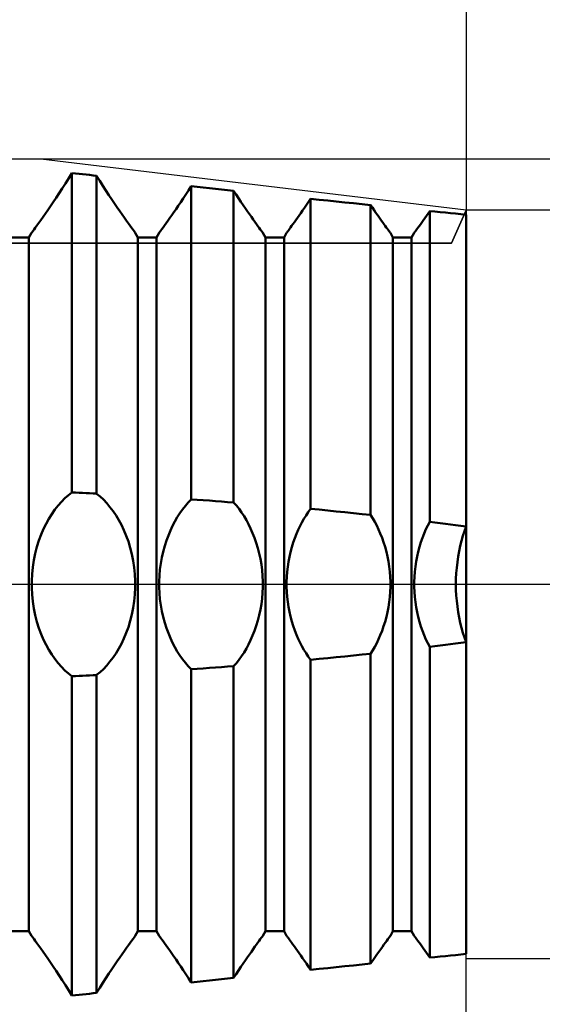
# Model space of a CAD drawing. Units: millimetres. Extents: x -27 to 108, y -33 to 40.
# Drawn here: x 70 to 76, y -5 to 7 of the extents above; entities that cross this region are included whole.
import ezdxf

# ---------------------------------------------------------------- set-up
doc = ezdxf.new("R2010")
doc.units = ezdxf.units.MM
doc.header["$LTSCALE"] = 4.3
doc.linetypes.add('LONGDASH_DASH', pattern=[0.85, 0.4, -0.2, 0.05, -0.2])
for name, color, linetype in [('1', 4, 'CONTINUOUS'), ('2', 7, 'CONTINUOUS'), ('4', 2, 'LONGDASH_DASH'), ('CUT', 1, 'CONTINUOUS'), ('NOCUT', 7, 'CONTINUOUS'), ('SK2', 7, 'CONTINUOUS'), ('SK4', 2, 'LONGDASH_DASH')]:
    doc.layers.add(name, color=color, linetype=linetype)

msp = doc.modelspace()

# ---------------------------------------------------------------- linework, layer by layer
at = {"layer": '1', "color": 4, "linetype": 'CONTINUOUS', "lineweight": 50}
for p, q in [((70.289, 4.715), (70.327, 4.775)), ((70.289, 4.715), (70.327, 4.775)), ((70.327, 4.775), (70.365, 4.837)), ((70.327, 4.775), (70.365, 4.837)), ((70.407, 4.832), (70.365, 4.837)), ((70.365, 1.081), (70.365, 4.837)), ((70.448, 4.827), (70.407, 4.832)), ((70.489, 4.823), (70.448, 4.827)), ((70.531, 4.818), (70.489, 4.823)), ((70.572, 4.814), (70.531, 4.818)), ((70.613, 4.809), (70.572, 4.814)), ((70.655, 4.804), (70.613, 4.809)), ((70.692, 4.745), (70.655, 4.805)), ((70.655, 1.067), (70.655, 4.804)), ((70.215, 4.6), (70.251, 4.656)), ((70.215, 4.6), (70.251, 4.656)), ((70.251, 4.656), (70.289, 4.715)), ((70.251, 4.656), (70.289, 4.715)), ((70.729, 4.687), (70.692, 4.745)), ((70.765, 4.631), (70.729, 4.687)), ((71.704, 4.584), (71.736, 4.633)), ((71.704, 4.584), (71.736, 4.633)), ((71.736, 4.633), (71.768, 4.682)), ((71.736, 4.633), (71.768, 4.682)), ((71.839, 4.675), (71.768, 4.682)), ((71.768, 0.999), (71.768, 4.682)), ((71.91, 4.667), (71.839, 4.675)), ((71.982, 4.659), (71.91, 4.667)), ((72.053, 4.652), (71.982, 4.659)), ((72.124, 4.644), (72.053, 4.652)), ((72.195, 4.637), (72.124, 4.644)), ((72.266, 4.629), (72.195, 4.637)), ((70.145, 4.495), (70.179, 4.546)), ((70.145, 4.495), (70.179, 4.546)), ((70.179, 4.546), (70.215, 4.6)), ((70.179, 4.546), (70.215, 4.6)), ((70.8, 4.577), (70.765, 4.631)), ((70.834, 4.526), (70.8, 4.577)), ((70.867, 4.477), (70.834, 4.526)), ((71.644, 4.494), (71.674, 4.538)), ((71.644, 4.494), (71.674, 4.538)), ((71.674, 4.538), (71.704, 4.584)), ((71.674, 4.538), (71.704, 4.584)), ((72.296, 4.584), (72.266, 4.629)), ((72.266, 0.963), (72.266, 4.629)), ((72.325, 4.54), (72.296, 4.584)), ((72.353, 4.498), (72.325, 4.54)), ((73.146, 4.497), (73.171, 4.534)), ((73.146, 4.497), (73.171, 4.534)), ((73.272, 4.523), (73.171, 4.534)), ((73.171, 0.887), (73.171, 4.534)), ((73.373, 4.513), (73.272, 4.523)), ((70.053, 4.36), (70.081, 4.401)), ((70.053, 4.36), (70.081, 4.401)), ((70.081, 4.401), (70.112, 4.446)), ((70.081, 4.401), (70.112, 4.446)), ((70.112, 4.446), (70.145, 4.495)), ((70.112, 4.446), (70.145, 4.495)), ((70.898, 4.431), (70.867, 4.477)), ((70.927, 4.388), (70.898, 4.431)), ((71.564, 4.375), (71.589, 4.412)), ((71.564, 4.375), (71.589, 4.412)), ((71.589, 4.412), (71.616, 4.452)), ((71.589, 4.412), (71.616, 4.452)), ((71.616, 4.452), (71.644, 4.494)), ((71.616, 4.452), (71.644, 4.494)), ((72.38, 4.458), (72.353, 4.498)), ((72.405, 4.42), (72.38, 4.458)), ((72.43, 4.385), (72.405, 4.42)), ((73.078, 4.395), (73.099, 4.427)), ((73.078, 4.395), (73.099, 4.427)), ((73.099, 4.427), (73.122, 4.461)), ((73.099, 4.427), (73.122, 4.461)), ((73.122, 4.461), (73.146, 4.497)), ((73.122, 4.461), (73.146, 4.497)), ((73.474, 4.502), (73.373, 4.513)), ((73.575, 4.492), (73.474, 4.502)), ((73.676, 4.481), (73.575, 4.492)), ((73.777, 4.471), (73.676, 4.481)), ((73.878, 4.46), (73.777, 4.471)), ((73.899, 4.43), (73.878, 4.461)), ((73.878, 0.817), (73.878, 4.46)), ((73.918, 4.402), (73.899, 4.43)), ((73.937, 4.374), (73.918, 4.402)), ((69.999, 4.284), (70.025, 4.32)), ((69.999, 4.284), (70.025, 4.32)), ((70.025, 4.32), (70.053, 4.36)), ((70.025, 4.32), (70.053, 4.36)), ((70.955, 4.349), (70.927, 4.388)), ((70.981, 4.311), (70.955, 4.349)), ((71.006, 4.276), (70.981, 4.311)), ((71.494, 4.276), (71.516, 4.308)), ((71.494, 4.276), (71.516, 4.308)), ((71.516, 4.308), (71.54, 4.341)), ((71.516, 4.308), (71.54, 4.341)), ((71.54, 4.341), (71.564, 4.375)), ((71.54, 4.341), (71.564, 4.375)), ((72.453, 4.352), (72.43, 4.385)), ((72.475, 4.32), (72.453, 4.352)), ((72.496, 4.29), (72.475, 4.32)), ((72.517, 4.261), (72.496, 4.29)), ((72.999, 4.283), (73.017, 4.309)), ((72.999, 4.283), (73.017, 4.309)), ((73.017, 4.309), (73.037, 4.337)), ((73.017, 4.309), (73.037, 4.337)), ((73.037, 4.337), (73.057, 4.365)), ((73.037, 4.337), (73.057, 4.365)), ((73.057, 4.365), (73.078, 4.395)), ((73.057, 4.365), (73.078, 4.395)), ((73.955, 4.348), (73.937, 4.374)), ((73.973, 4.323), (73.955, 4.348)), ((73.99, 4.299), (73.973, 4.323)), ((74.006, 4.276), (73.99, 4.299)), ((74.496, 4.279), (74.514, 4.305)), ((74.496, 4.279), (74.514, 4.305)), ((74.514, 4.305), (74.534, 4.332)), ((74.514, 4.305), (74.534, 4.332)), ((74.534, 4.332), (74.553, 4.36)), ((74.534, 4.332), (74.553, 4.36)), ((74.553, 4.36), (74.574, 4.39)), ((74.553, 4.36), (74.574, 4.39)), ((74.635, 4.384), (74.574, 4.39)), ((74.574, 0.736), (74.574, 4.39)), ((74.696, 4.378), (74.635, 4.384)), ((74.757, 4.372), (74.696, 4.378)), ((74.817, 4.366), (74.757, 4.372)), ((74.878, 4.36), (74.817, 4.366)), ((74.939, 4.353), (74.878, 4.36)), ((75, 4.347), (74.939, 4.353)), ((75, -4.347), (75, 4.347)), ((69.906, 4.155), (69.919, 4.172)), ((69.906, 4.155), (69.919, 4.172)), ((69.919, 4.172), (69.934, 4.193)), ((69.919, 4.172), (69.934, 4.193)), ((69.934, 4.193), (69.953, 4.219)), ((69.934, 4.193), (69.953, 4.219)), ((69.953, 4.219), (69.975, 4.25)), ((69.953, 4.219), (69.975, 4.25)), ((69.975, 4.25), (69.999, 4.284)), ((69.975, 4.25), (69.999, 4.284)), ((71.029, 4.244), (71.006, 4.276)), ((71.05, 4.215), (71.029, 4.244)), ((71.068, 4.19), (71.05, 4.215)), ((71.083, 4.17), (71.068, 4.19)), ((71.095, 4.154), (71.083, 4.17)), ((71.412, 4.162), (71.423, 4.178)), ((71.412, 4.162), (71.423, 4.178)), ((71.423, 4.178), (71.438, 4.198)), ((71.423, 4.178), (71.438, 4.198)), ((71.438, 4.198), (71.455, 4.221)), ((71.438, 4.198), (71.455, 4.221)), ((71.455, 4.221), (71.473, 4.247)), ((71.455, 4.221), (71.473, 4.247)), ((71.473, 4.247), (71.494, 4.276)), ((71.473, 4.247), (71.494, 4.276)), ((72.535, 4.235), (72.517, 4.261)), ((72.552, 4.212), (72.535, 4.235)), ((72.567, 4.191), (72.552, 4.212)), ((72.58, 4.173), (72.567, 4.191)), ((72.591, 4.159), (72.58, 4.173)), ((72.914, 4.165), (72.924, 4.179)), ((72.914, 4.165), (72.924, 4.179)), ((72.924, 4.179), (72.936, 4.195)), ((72.924, 4.179), (72.936, 4.195)), ((72.936, 4.195), (72.949, 4.214)), ((72.936, 4.195), (72.949, 4.214)), ((72.949, 4.214), (72.964, 4.235)), ((72.949, 4.214), (72.964, 4.235)), ((72.964, 4.235), (72.981, 4.258)), ((72.964, 4.235), (72.981, 4.258)), ((72.981, 4.258), (72.999, 4.283)), ((72.981, 4.258), (72.999, 4.283)), ((74.022, 4.254), (74.006, 4.276)), ((74.037, 4.233), (74.022, 4.254)), ((74.05, 4.215), (74.037, 4.233)), ((74.062, 4.198), (74.05, 4.215)), ((74.073, 4.183), (74.062, 4.198)), ((74.083, 4.17), (74.073, 4.183)), ((74.091, 4.158), (74.083, 4.17)), ((74.413, 4.164), (74.423, 4.178)), ((74.413, 4.164), (74.423, 4.178)), ((74.423, 4.178), (74.435, 4.194)), ((74.423, 4.178), (74.435, 4.194)), ((74.435, 4.194), (74.448, 4.212)), ((74.435, 4.194), (74.448, 4.212)), ((74.448, 4.212), (74.463, 4.232)), ((74.448, 4.212), (74.463, 4.232)), ((74.463, 4.232), (74.479, 4.255)), ((74.463, 4.232), (74.479, 4.255)), ((74.479, 4.255), (74.496, 4.279)), ((74.479, 4.255), (74.496, 4.279)), ((69.641, 4.08), (69.859, 4.08)), ((69.859, 4.08), (69.89, 4.133)), ((69.859, -4.08), (69.859, 4.08)), ((69.89, 4.133), (69.892, 4.136)), ((69.89, 4.133), (69.892, 4.136)), ((69.892, 4.136), (69.897, 4.143)), ((69.892, 4.136), (69.897, 4.143)), ((69.897, 4.143), (69.906, 4.155)), ((69.897, 4.143), (69.906, 4.155)), ((71.103, 4.142), (71.095, 4.154)), ((71.108, 4.136), (71.103, 4.142)), ((71.11, 4.133), (71.108, 4.136)), ((71.141, 4.08), (71.11, 4.133)), ((71.141, 4.08), (71.359, 4.08)), ((71.141, -4.08), (71.141, 4.08)), ((71.359, 4.08), (71.39, 4.133)), ((71.359, -4.08), (71.359, 4.08)), ((71.39, 4.133), (71.392, 4.135)), ((71.39, 4.133), (71.392, 4.135)), ((71.392, 4.135), (71.396, 4.14)), ((71.392, 4.135), (71.396, 4.14)), ((71.396, 4.14), (71.402, 4.15)), ((71.396, 4.14), (71.402, 4.15)), ((71.402, 4.15), (71.412, 4.162)), ((71.402, 4.15), (71.412, 4.162)), ((72.599, 4.148), (72.591, 4.159)), ((72.605, 4.14), (72.599, 4.148)), ((72.609, 4.135), (72.605, 4.14)), ((72.61, 4.133), (72.609, 4.135)), ((72.641, 4.08), (72.61, 4.133)), ((72.641, 4.08), (72.859, 4.08)), ((72.641, -4.08), (72.641, 4.08)), ((72.859, 4.08), (72.89, 4.133)), ((72.859, -4.08), (72.859, 4.08)), ((72.89, 4.133), (72.891, 4.135)), ((72.89, 4.133), (72.891, 4.135)), ((72.891, 4.135), (72.894, 4.138)), ((72.891, 4.135), (72.894, 4.138)), ((72.894, 4.138), (72.899, 4.145)), ((72.894, 4.138), (72.899, 4.145)), ((72.899, 4.145), (72.905, 4.153)), ((72.899, 4.145), (72.905, 4.153)), ((72.905, 4.153), (72.914, 4.165)), ((72.905, 4.153), (72.914, 4.165)), ((74.098, 4.149), (74.091, 4.158)), ((74.103, 4.142), (74.098, 4.149)), ((74.107, 4.137), (74.103, 4.142)), ((74.109, 4.134), (74.107, 4.137)), ((74.11, 4.133), (74.109, 4.134)), ((74.141, 4.08), (74.11, 4.133)), ((74.141, 4.08), (74.359, 4.08)), ((74.141, -4.08), (74.141, 4.08)), ((74.359, 4.08), (74.39, 4.133)), ((74.359, -4.08), (74.359, 4.08)), ((74.39, 4.133), (74.391, 4.134)), ((74.39, 4.133), (74.391, 4.134)), ((74.391, 4.134), (74.394, 4.138)), ((74.391, 4.134), (74.394, 4.138)), ((74.394, 4.138), (74.398, 4.144)), ((74.394, 4.138), (74.398, 4.144)), ((74.398, 4.144), (74.405, 4.153)), ((74.398, 4.144), (74.405, 4.153)), ((74.405, 4.153), (74.413, 4.164)), ((74.405, 4.153), (74.413, 4.164)), ((70.282, 1.013), (70.324, 1.049)), ((70.324, 1.049), (70.365, 1.081)), ((70.407, 1.079), (70.365, 1.081)), ((70.448, 1.077), (70.407, 1.079)), ((70.489, 1.075), (70.448, 1.077)), ((70.531, 1.073), (70.489, 1.075)), ((70.572, 1.071), (70.531, 1.073)), ((70.613, 1.069), (70.572, 1.071)), ((70.655, 1.067), (70.613, 1.069)), ((70.695, 1.033), (70.655, 1.066)), ((70.164, 0.878), (70.202, 0.927)), ((70.202, 0.927), (70.242, 0.972)), ((70.242, 0.972), (70.282, 1.013)), ((70.735, 0.996), (70.695, 1.033)), ((70.774, 0.954), (70.735, 0.996)), ((70.812, 0.909), (70.774, 0.954)), ((71.699, 0.923), (71.733, 0.962)), ((71.733, 0.962), (71.768, 0.999)), ((71.839, 0.994), (71.768, 0.999)), ((71.91, 0.989), (71.839, 0.994)), ((71.982, 0.984), (71.91, 0.989)), ((72.053, 0.979), (71.982, 0.984)), ((72.124, 0.974), (72.053, 0.979)), ((72.195, 0.968), (72.124, 0.974)), ((72.266, 0.963), (72.195, 0.968)), ((72.299, 0.926), (72.266, 0.963)), ((70.094, 0.771), (70.128, 0.826)), ((70.128, 0.826), (70.164, 0.878)), ((70.848, 0.86), (70.812, 0.909)), ((70.883, 0.809), (70.848, 0.86)), ((71.604, 0.789), (71.635, 0.836)), ((71.635, 0.836), (71.666, 0.881)), ((71.666, 0.881), (71.699, 0.923)), ((72.33, 0.886), (72.299, 0.926)), ((72.36, 0.844), (72.33, 0.886)), ((72.389, 0.8), (72.36, 0.844)), ((73.094, 0.771), (73.118, 0.811)), ((73.118, 0.811), (73.144, 0.85)), ((73.144, 0.85), (73.171, 0.887)), ((73.272, 0.878), (73.171, 0.887)), ((73.373, 0.868), (73.272, 0.878)), ((73.474, 0.858), (73.373, 0.868)), ((73.575, 0.848), (73.474, 0.858)), ((73.676, 0.838), (73.575, 0.848)), ((73.777, 0.827), (73.676, 0.838)), ((73.878, 0.817), (73.777, 0.827)), ((73.903, 0.776), (73.878, 0.817)), ((70.032, 0.652), (70.062, 0.713)), ((70.062, 0.713), (70.094, 0.771)), ((70.916, 0.754), (70.883, 0.809)), ((70.946, 0.698), (70.916, 0.754)), ((70.975, 0.637), (70.946, 0.698)), ((71.549, 0.689), (71.576, 0.74)), ((71.576, 0.74), (71.604, 0.789)), ((72.416, 0.754), (72.389, 0.8)), ((72.442, 0.707), (72.416, 0.754)), ((72.466, 0.657), (72.442, 0.707)), ((73.048, 0.687), (73.07, 0.729)), ((73.07, 0.729), (73.094, 0.771)), ((73.927, 0.735), (73.903, 0.776)), ((73.949, 0.692), (73.927, 0.735)), ((74.551, 0.693), (74.574, 0.736)), ((74.635, 0.728), (74.574, 0.736)), ((74.696, 0.72), (74.635, 0.728)), ((74.757, 0.712), (74.696, 0.72)), ((74.817, 0.704), (74.757, 0.712)), ((74.878, 0.696), (74.817, 0.704)), ((74.939, 0.688), (74.878, 0.696)), ((69.976, 0.515), (70.003, 0.586)), ((70.003, 0.586), (70.032, 0.652)), ((71.003, 0.572), (70.975, 0.637)), ((71.499, 0.576), (71.523, 0.634)), ((71.523, 0.634), (71.549, 0.689)), ((72.49, 0.603), (72.466, 0.657)), ((72.512, 0.547), (72.49, 0.603)), ((72.986, 0.543), (73.006, 0.593)), ((73.006, 0.593), (73.027, 0.641)), ((73.027, 0.641), (73.048, 0.687)), ((73.971, 0.646), (73.949, 0.692)), ((73.992, 0.598), (73.971, 0.646)), ((74.012, 0.547), (73.992, 0.598)), ((74.488, 0.548), (74.508, 0.599)), ((74.508, 0.599), (74.529, 0.647)), ((74.529, 0.647), (74.551, 0.693)), ((75, 0.679), (74.939, 0.688)), ((74.964, 0.571), (74.981, 0.626)), ((74.964, 0.571), (74.981, 0.626)), ((74.981, 0.626), (75, 0.679)), ((74.981, 0.626), (75, 0.679)), ((69.953, 0.441), (69.976, 0.515)), ((71.028, 0.502), (71.003, 0.572)), ((71.051, 0.43), (71.028, 0.502)), ((71.456, 0.451), (71.476, 0.515)), ((71.476, 0.515), (71.499, 0.576)), ((72.533, 0.488), (72.512, 0.547)), ((72.551, 0.427), (72.533, 0.488)), ((72.951, 0.436), (72.968, 0.49)), ((72.968, 0.49), (72.986, 0.543)), ((74.031, 0.494), (74.012, 0.547)), ((74.048, 0.44), (74.031, 0.494)), ((74.453, 0.441), (74.47, 0.495)), ((74.47, 0.495), (74.488, 0.548)), ((74.932, 0.452), (74.947, 0.513)), ((74.932, 0.452), (74.947, 0.513)), ((74.947, 0.513), (74.964, 0.571)), ((74.947, 0.513), (74.964, 0.571)), ((69.916, 0.284), (69.932, 0.364)), ((69.932, 0.364), (69.953, 0.441)), ((71.07, 0.354), (71.051, 0.43)), ((71.086, 0.276), (71.07, 0.354)), ((71.422, 0.316), (71.437, 0.384)), ((71.437, 0.384), (71.456, 0.451)), ((72.568, 0.363), (72.551, 0.427)), ((72.582, 0.298), (72.568, 0.363)), ((72.923, 0.323), (72.936, 0.38)), ((72.936, 0.38), (72.951, 0.436)), ((74.063, 0.383), (74.048, 0.44)), ((74.076, 0.326), (74.063, 0.383)), ((74.424, 0.326), (74.437, 0.384)), ((74.437, 0.384), (74.453, 0.441)), ((74.907, 0.326), (74.919, 0.39)), ((74.907, 0.326), (74.919, 0.39)), ((74.919, 0.39), (74.932, 0.452)), ((74.919, 0.39), (74.932, 0.452)), ((69.903, 0.203), (69.916, 0.284)), ((71.097, 0.197), (71.086, 0.276)), ((71.4, 0.175), (71.409, 0.246)), ((71.409, 0.246), (71.422, 0.316)), ((72.593, 0.232), (72.582, 0.298)), ((72.601, 0.165), (72.593, 0.232)), ((72.904, 0.206), (72.912, 0.265)), ((72.912, 0.265), (72.923, 0.323)), ((74.087, 0.267), (74.076, 0.326)), ((74.096, 0.208), (74.087, 0.267)), ((74.404, 0.208), (74.413, 0.268)), ((74.413, 0.268), (74.424, 0.326)), ((74.891, 0.195), (74.898, 0.261)), ((74.891, 0.195), (74.898, 0.261)), ((74.898, 0.261), (74.907, 0.326)), ((74.898, 0.261), (74.907, 0.326)), ((69.891, 0.04), (69.895, 0.121)), ((69.895, 0.121), (69.903, 0.203)), ((71.105, 0.118), (71.097, 0.197)), ((71.109, 0.039), (71.105, 0.118)), ((71.394, 0.105), (71.4, 0.175)), ((72.607, 0.099), (72.601, 0.165)), ((72.893, 0.087), (72.897, 0.146)), ((72.897, 0.146), (72.904, 0.206)), ((74.103, 0.148), (74.096, 0.208)), ((74.107, 0.088), (74.103, 0.148)), ((74.393, 0.088), (74.397, 0.148)), ((74.397, 0.148), (74.404, 0.208)), ((74.882, 0.064), (74.885, 0.13)), ((74.882, 0.064), (74.885, 0.13)), ((74.885, 0.13), (74.891, 0.195)), ((74.885, 0.13), (74.891, 0.195)), ((69.891, -0.04), (69.891, 0.04)), ((71.109, -0.039), (71.109, 0.039)), ((71.391, 0.035), (71.394, 0.105)), ((71.391, -0.035), (71.391, 0.035)), ((72.609, 0.033), (72.607, 0.099)), ((72.609, -0.033), (72.609, 0.033)), ((72.89, 0.029), (72.893, 0.087)), ((72.89, -0.029), (72.89, 0.029)), ((74.11, 0.029), (74.107, 0.088)), ((74.11, -0.029), (74.11, 0.029)), ((74.39, 0.029), (74.393, 0.088)), ((74.39, -0.029), (74.39, 0.029)), ((74.881, 0), (74.882, 0.064)), ((74.881, 0), (74.882, 0.064)), ((74.882, -0.064), (74.881, 0)), ((74.882, -0.064), (74.881, 0)), ((69.895, -0.121), (69.891, -0.04)), ((71.105, -0.118), (71.109, -0.039)), ((71.394, -0.105), (71.391, -0.035)), ((71.4, -0.175), (71.394, -0.105)), ((72.601, -0.165), (72.607, -0.099)), ((72.607, -0.099), (72.609, -0.033)), ((72.893, -0.087), (72.89, -0.029)), ((72.897, -0.146), (72.893, -0.087)), ((74.103, -0.148), (74.107, -0.088)), ((74.107, -0.088), (74.11, -0.029)), ((74.393, -0.088), (74.39, -0.029)), ((74.397, -0.148), (74.393, -0.088)), ((74.885, -0.13), (74.882, -0.064)), ((74.885, -0.13), (74.882, -0.064)), ((69.903, -0.203), (69.895, -0.121)), ((69.916, -0.284), (69.903, -0.203)), ((71.086, -0.276), (71.097, -0.197)), ((71.097, -0.197), (71.105, -0.118)), ((71.409, -0.246), (71.4, -0.175)), ((72.593, -0.232), (72.601, -0.165)), ((72.904, -0.206), (72.897, -0.146)), ((72.912, -0.265), (72.904, -0.206)), ((74.087, -0.267), (74.096, -0.208)), ((74.096, -0.208), (74.103, -0.148)), ((74.404, -0.208), (74.397, -0.148)), ((74.413, -0.268), (74.404, -0.208)), ((74.891, -0.195), (74.885, -0.13)), ((74.891, -0.195), (74.885, -0.13)), ((74.898, -0.261), (74.891, -0.195)), ((74.898, -0.261), (74.891, -0.195)), ((69.932, -0.364), (69.916, -0.284)), ((71.07, -0.354), (71.086, -0.276)), ((71.422, -0.316), (71.409, -0.246)), ((71.437, -0.384), (71.422, -0.316)), ((72.568, -0.363), (72.582, -0.298)), ((72.582, -0.298), (72.593, -0.232)), ((72.923, -0.323), (72.912, -0.265)), ((72.936, -0.38), (72.923, -0.323)), ((74.063, -0.383), (74.076, -0.326)), ((74.076, -0.326), (74.087, -0.267)), ((74.424, -0.326), (74.413, -0.268)), ((74.437, -0.384), (74.424, -0.326)), ((74.907, -0.326), (74.898, -0.261)), ((74.907, -0.326), (74.898, -0.261)), ((74.919, -0.39), (74.907, -0.326)), ((74.919, -0.39), (74.907, -0.326)), ((69.953, -0.441), (69.932, -0.364)), ((69.976, -0.515), (69.953, -0.441)), ((71.028, -0.502), (71.051, -0.43)), ((71.051, -0.43), (71.07, -0.354)), ((71.456, -0.451), (71.437, -0.384)), ((71.476, -0.515), (71.456, -0.451)), ((72.533, -0.488), (72.551, -0.427)), ((72.551, -0.427), (72.568, -0.363)), ((72.951, -0.436), (72.936, -0.38)), ((72.968, -0.49), (72.951, -0.436)), ((74.031, -0.494), (74.048, -0.44)), ((74.048, -0.44), (74.063, -0.383)), ((74.453, -0.441), (74.437, -0.384)), ((74.47, -0.495), (74.453, -0.441)), ((74.932, -0.452), (74.919, -0.39)), ((74.932, -0.452), (74.919, -0.39)), ((74.947, -0.513), (74.932, -0.452)), ((74.947, -0.513), (74.932, -0.452)), ((70.003, -0.586), (69.976, -0.515)), ((70.975, -0.637), (71.003, -0.572)), ((71.003, -0.572), (71.028, -0.502)), ((71.499, -0.576), (71.476, -0.515)), ((71.523, -0.634), (71.499, -0.576)), ((72.49, -0.603), (72.512, -0.547)), ((72.512, -0.547), (72.533, -0.488)), ((72.986, -0.543), (72.968, -0.49)), ((73.006, -0.593), (72.986, -0.543)), ((73.992, -0.598), (74.012, -0.547)), ((74.012, -0.547), (74.031, -0.494)), ((74.488, -0.548), (74.47, -0.495)), ((74.508, -0.599), (74.488, -0.548)), ((74.964, -0.571), (74.947, -0.513)), ((74.964, -0.571), (74.947, -0.513)), ((74.981, -0.626), (74.964, -0.571)), ((74.981, -0.626), (74.964, -0.571)), ((70.032, -0.652), (70.003, -0.586)), ((70.062, -0.713), (70.032, -0.652)), ((70.946, -0.698), (70.975, -0.637)), ((71.549, -0.689), (71.523, -0.634)), ((71.576, -0.74), (71.549, -0.689)), ((72.442, -0.707), (72.466, -0.657)), ((72.466, -0.657), (72.49, -0.603)), ((73.027, -0.641), (73.006, -0.593)), ((73.048, -0.687), (73.027, -0.641)), ((73.07, -0.729), (73.048, -0.687)), ((73.927, -0.735), (73.949, -0.692)), ((73.949, -0.692), (73.971, -0.646)), ((73.971, -0.646), (73.992, -0.598)), ((74.529, -0.647), (74.508, -0.599)), ((74.551, -0.693), (74.529, -0.647)), ((74.574, -0.736), (74.551, -0.693)), ((74.878, -0.696), (74.939, -0.688)), ((74.939, -0.688), (75, -0.679)), ((75, -0.679), (74.981, -0.626)), ((75, -0.679), (74.981, -0.626)), ((70.094, -0.771), (70.062, -0.713)), ((70.128, -0.826), (70.094, -0.771)), ((70.848, -0.86), (70.883, -0.809)), ((70.883, -0.809), (70.916, -0.754)), ((70.916, -0.754), (70.946, -0.698)), ((71.604, -0.789), (71.576, -0.74)), ((71.635, -0.836), (71.604, -0.789)), ((72.36, -0.844), (72.389, -0.8)), ((72.389, -0.8), (72.416, -0.754)), ((72.416, -0.754), (72.442, -0.707)), ((73.094, -0.771), (73.07, -0.729)), ((73.118, -0.811), (73.094, -0.771)), ((73.878, -0.817), (73.903, -0.776)), ((73.903, -0.776), (73.927, -0.735)), ((74.574, -0.736), (74.635, -0.728)), ((74.574, -4.39), (74.574, -0.736)), ((74.635, -0.728), (74.696, -0.72)), ((74.696, -0.72), (74.757, -0.712)), ((74.757, -0.712), (74.817, -0.704)), ((74.817, -0.704), (74.878, -0.696)), ((70.164, -0.878), (70.128, -0.826)), ((70.202, -0.927), (70.164, -0.878)), ((70.774, -0.954), (70.812, -0.909)), ((70.812, -0.909), (70.848, -0.86)), ((71.666, -0.881), (71.635, -0.836)), ((71.699, -0.923), (71.666, -0.881)), ((71.733, -0.962), (71.699, -0.923)), ((72.266, -0.963), (72.299, -0.926)), ((72.299, -0.926), (72.33, -0.886)), ((72.33, -0.886), (72.36, -0.844)), ((73.144, -0.85), (73.118, -0.811)), ((73.171, -0.887), (73.144, -0.85)), ((73.171, -0.887), (73.272, -0.878)), ((73.171, -4.534), (73.171, -0.887)), ((73.272, -0.878), (73.373, -0.868)), ((73.373, -0.868), (73.474, -0.858)), ((73.474, -0.858), (73.575, -0.848)), ((73.575, -0.848), (73.676, -0.838)), ((73.676, -0.838), (73.777, -0.827)), ((73.777, -0.827), (73.878, -0.817)), ((73.878, -4.46), (73.878, -0.817)), ((70.242, -0.972), (70.202, -0.927)), ((70.282, -1.013), (70.242, -0.972)), ((70.324, -1.049), (70.282, -1.013)), ((70.655, -1.066), (70.695, -1.033)), ((70.695, -1.033), (70.735, -0.996)), ((70.735, -0.996), (70.774, -0.954)), ((71.768, -0.999), (71.733, -0.962)), ((71.768, -0.999), (71.839, -0.994)), ((71.768, -4.682), (71.768, -0.999)), ((71.839, -0.994), (71.91, -0.989)), ((71.91, -0.989), (71.982, -0.984)), ((71.982, -0.984), (72.053, -0.979)), ((72.053, -0.979), (72.124, -0.974)), ((72.124, -0.974), (72.195, -0.968)), ((72.195, -0.968), (72.266, -0.963)), ((72.266, -4.629), (72.266, -0.963)), ((70.365, -1.081), (70.324, -1.049)), ((70.365, -1.081), (70.407, -1.079)), ((70.365, -4.837), (70.365, -1.081)), ((70.407, -1.079), (70.448, -1.077)), ((70.448, -1.077), (70.489, -1.075)), ((70.489, -1.075), (70.531, -1.073)), ((70.531, -1.073), (70.572, -1.071)), ((70.572, -1.071), (70.613, -1.069)), ((70.613, -1.069), (70.655, -1.067)), ((70.655, -4.804), (70.655, -1.067)), ((69.641, -4.08), (69.859, -4.08)), ((69.89, -4.133), (69.859, -4.08)), ((69.892, -4.136), (69.89, -4.133)), ((69.892, -4.136), (69.89, -4.133)), ((69.897, -4.143), (69.892, -4.136)), ((69.897, -4.143), (69.892, -4.136)), ((69.906, -4.155), (69.897, -4.143)), ((69.906, -4.155), (69.897, -4.143)), ((69.919, -4.172), (69.906, -4.155)), ((69.919, -4.172), (69.906, -4.155)), ((71.083, -4.17), (71.095, -4.154)), ((71.095, -4.154), (71.103, -4.142)), ((71.103, -4.142), (71.108, -4.136)), ((71.108, -4.136), (71.11, -4.133)), ((71.11, -4.133), (71.141, -4.08)), ((71.141, -4.08), (71.359, -4.08)), ((71.39, -4.133), (71.359, -4.08)), ((71.392, -4.135), (71.39, -4.133)), ((71.392, -4.135), (71.39, -4.133)), ((71.396, -4.14), (71.392, -4.135)), ((71.396, -4.14), (71.392, -4.135)), ((71.402, -4.15), (71.396, -4.14)), ((71.402, -4.15), (71.396, -4.14)), ((71.412, -4.162), (71.402, -4.15)), ((71.412, -4.162), (71.402, -4.15)), ((71.423, -4.178), (71.412, -4.162)), ((71.423, -4.178), (71.412, -4.162)), ((72.58, -4.173), (72.591, -4.159)), ((72.591, -4.159), (72.599, -4.148)), ((72.599, -4.148), (72.605, -4.14)), ((72.605, -4.14), (72.609, -4.135)), ((72.609, -4.135), (72.61, -4.133)), ((72.61, -4.133), (72.641, -4.08)), ((72.641, -4.08), (72.859, -4.08)), ((72.89, -4.133), (72.859, -4.08)), ((72.891, -4.135), (72.89, -4.133)), ((72.891, -4.135), (72.89, -4.133)), ((72.894, -4.138), (72.891, -4.135)), ((72.894, -4.138), (72.891, -4.135)), ((72.899, -4.145), (72.894, -4.138)), ((72.899, -4.145), (72.894, -4.138)), ((72.905, -4.153), (72.899, -4.145)), ((72.905, -4.153), (72.899, -4.145)), ((72.914, -4.165), (72.905, -4.153)), ((72.914, -4.165), (72.905, -4.153)), ((72.924, -4.179), (72.914, -4.165)), ((72.924, -4.179), (72.914, -4.165)), ((74.08, -4.174), (74.091, -4.159)), ((74.091, -4.159), (74.099, -4.148)), ((74.099, -4.148), (74.105, -4.14)), ((74.105, -4.14), (74.109, -4.135)), ((74.109, -4.135), (74.11, -4.133)), ((74.11, -4.133), (74.141, -4.08)), ((74.141, -4.08), (74.359, -4.08)), ((74.39, -4.133), (74.359, -4.08)), ((74.391, -4.134), (74.39, -4.133)), ((74.391, -4.134), (74.39, -4.133)), ((74.394, -4.138), (74.391, -4.134)), ((74.394, -4.138), (74.391, -4.134)), ((74.398, -4.144), (74.394, -4.138)), ((74.398, -4.144), (74.394, -4.138)), ((74.405, -4.153), (74.398, -4.144)), ((74.405, -4.153), (74.398, -4.144)), ((74.413, -4.164), (74.405, -4.153)), ((74.413, -4.164), (74.405, -4.153)), ((74.423, -4.178), (74.413, -4.164)), ((74.423, -4.178), (74.413, -4.164)), ((69.934, -4.193), (69.919, -4.172)), ((69.934, -4.193), (69.919, -4.172)), ((69.953, -4.219), (69.934, -4.193)), ((69.953, -4.219), (69.934, -4.193)), ((69.975, -4.25), (69.953, -4.219)), ((69.975, -4.25), (69.953, -4.219)), ((69.999, -4.284), (69.975, -4.25)), ((69.999, -4.284), (69.975, -4.25)), ((70.025, -4.32), (69.999, -4.284)), ((70.025, -4.32), (69.999, -4.284)), ((70.981, -4.311), (71.006, -4.276)), ((71.006, -4.276), (71.029, -4.244)), ((71.029, -4.244), (71.05, -4.215)), ((71.05, -4.215), (71.068, -4.19)), ((71.068, -4.19), (71.083, -4.17)), ((71.438, -4.198), (71.423, -4.178)), ((71.438, -4.198), (71.423, -4.178)), ((71.455, -4.221), (71.438, -4.198)), ((71.455, -4.221), (71.438, -4.198)), ((71.473, -4.247), (71.455, -4.221)), ((71.473, -4.247), (71.455, -4.221)), ((71.494, -4.276), (71.473, -4.247)), ((71.494, -4.276), (71.473, -4.247)), ((71.516, -4.308), (71.494, -4.276)), ((71.516, -4.308), (71.494, -4.276)), ((72.496, -4.29), (72.517, -4.261)), ((72.517, -4.261), (72.535, -4.235)), ((72.535, -4.235), (72.552, -4.212)), ((72.552, -4.212), (72.567, -4.191)), ((72.567, -4.191), (72.58, -4.173)), ((72.936, -4.195), (72.924, -4.179)), ((72.936, -4.195), (72.924, -4.179)), ((72.949, -4.214), (72.936, -4.195)), ((72.949, -4.214), (72.936, -4.195)), ((72.964, -4.235), (72.949, -4.214)), ((72.964, -4.235), (72.949, -4.214)), ((72.981, -4.258), (72.964, -4.235)), ((72.981, -4.258), (72.964, -4.235)), ((72.999, -4.283), (72.981, -4.258)), ((72.999, -4.283), (72.981, -4.258)), ((73.017, -4.309), (72.999, -4.283)), ((73.017, -4.309), (72.999, -4.283)), ((73.996, -4.291), (74.016, -4.262)), ((74.016, -4.262), (74.035, -4.236)), ((74.035, -4.236), (74.052, -4.212)), ((74.052, -4.212), (74.067, -4.191)), ((74.067, -4.191), (74.08, -4.174)), ((74.435, -4.194), (74.423, -4.178)), ((74.435, -4.194), (74.423, -4.178)), ((74.448, -4.212), (74.435, -4.194)), ((74.448, -4.212), (74.435, -4.194)), ((74.463, -4.232), (74.448, -4.212)), ((74.463, -4.232), (74.448, -4.212)), ((74.479, -4.255), (74.463, -4.232)), ((74.479, -4.255), (74.463, -4.232)), ((74.496, -4.279), (74.479, -4.255)), ((74.496, -4.279), (74.479, -4.255)), ((74.514, -4.305), (74.496, -4.279)), ((74.514, -4.305), (74.496, -4.279)), ((70.053, -4.36), (70.025, -4.32)), ((70.053, -4.36), (70.025, -4.32)), ((70.081, -4.401), (70.053, -4.36)), ((70.081, -4.401), (70.053, -4.36)), ((70.898, -4.431), (70.927, -4.388)), ((70.927, -4.388), (70.955, -4.349)), ((70.955, -4.349), (70.981, -4.311)), ((71.54, -4.341), (71.516, -4.308)), ((71.54, -4.341), (71.516, -4.308)), ((71.564, -4.375), (71.54, -4.341)), ((71.564, -4.375), (71.54, -4.341)), ((71.589, -4.412), (71.564, -4.375)), ((71.589, -4.412), (71.564, -4.375)), ((72.405, -4.42), (72.43, -4.385)), ((72.43, -4.385), (72.453, -4.352)), ((72.453, -4.352), (72.475, -4.32)), ((72.475, -4.32), (72.496, -4.29)), ((73.037, -4.337), (73.017, -4.309)), ((73.037, -4.337), (73.017, -4.309)), ((73.057, -4.365), (73.037, -4.337)), ((73.057, -4.365), (73.037, -4.337)), ((73.078, -4.395), (73.057, -4.365)), ((73.078, -4.395), (73.057, -4.365)), ((73.099, -4.427), (73.078, -4.395)), ((73.099, -4.427), (73.078, -4.395)), ((73.904, -4.423), (73.928, -4.387)), ((73.928, -4.387), (73.952, -4.353)), ((73.952, -4.353), (73.974, -4.321)), ((73.974, -4.321), (73.996, -4.291)), ((74.534, -4.332), (74.514, -4.305)), ((74.534, -4.332), (74.514, -4.305)), ((74.553, -4.36), (74.534, -4.332)), ((74.553, -4.36), (74.534, -4.332)), ((74.574, -4.39), (74.553, -4.36)), ((74.574, -4.39), (74.553, -4.36)), ((74.574, -4.39), (74.635, -4.384)), ((74.574, -4.39), (74.635, -4.384)), ((74.635, -4.384), (74.696, -4.378)), ((74.635, -4.384), (74.696, -4.378)), ((74.696, -4.378), (74.757, -4.372)), ((74.696, -4.378), (74.757, -4.372)), ((74.757, -4.372), (74.817, -4.366)), ((74.757, -4.372), (74.817, -4.366)), ((74.817, -4.366), (74.878, -4.36)), ((74.817, -4.366), (74.878, -4.36)), ((74.878, -4.36), (74.939, -4.353)), ((74.878, -4.36), (74.939, -4.353)), ((74.939, -4.353), (75, -4.347)), ((74.939, -4.353), (75, -4.347)), ((70.112, -4.446), (70.081, -4.401)), ((70.112, -4.446), (70.081, -4.401)), ((70.145, -4.495), (70.112, -4.446)), ((70.145, -4.495), (70.112, -4.446)), ((70.179, -4.546), (70.145, -4.495)), ((70.179, -4.546), (70.145, -4.495)), ((70.834, -4.526), (70.867, -4.477)), ((70.867, -4.477), (70.898, -4.431)), ((71.616, -4.452), (71.589, -4.412)), ((71.616, -4.452), (71.589, -4.412)), ((71.644, -4.494), (71.616, -4.452)), ((71.644, -4.494), (71.616, -4.452)), ((71.674, -4.538), (71.644, -4.494)), ((71.674, -4.538), (71.644, -4.494)), ((72.325, -4.54), (72.353, -4.498)), ((72.353, -4.498), (72.38, -4.458)), ((72.38, -4.458), (72.405, -4.42)), ((73.122, -4.461), (73.099, -4.427)), ((73.122, -4.461), (73.099, -4.427)), ((73.146, -4.497), (73.122, -4.461)), ((73.146, -4.497), (73.122, -4.461)), ((73.171, -4.534), (73.146, -4.497)), ((73.171, -4.534), (73.146, -4.497)), ((73.272, -4.523), (73.373, -4.513)), ((73.272, -4.523), (73.373, -4.513)), ((73.373, -4.513), (73.474, -4.502)), ((73.373, -4.513), (73.474, -4.502)), ((73.474, -4.502), (73.575, -4.492)), ((73.474, -4.502), (73.575, -4.492)), ((73.575, -4.492), (73.676, -4.481)), ((73.575, -4.492), (73.676, -4.481)), ((73.676, -4.481), (73.777, -4.471)), ((73.676, -4.481), (73.777, -4.471)), ((73.777, -4.471), (73.878, -4.46)), ((73.777, -4.471), (73.878, -4.46)), ((73.878, -4.461), (73.904, -4.423)), ((73.878, -4.46), (73.878, -4.46)), ((73.878, -4.461), (73.878, -4.46)), ((73.878, -4.461), (73.878, -4.461)), ((73.878, -4.461), (73.878, -4.461)), ((73.878, -4.461), (73.878, -4.461)), ((73.878, -4.461), (73.878, -4.461)), ((70.215, -4.6), (70.179, -4.546)), ((70.215, -4.6), (70.179, -4.546)), ((70.251, -4.656), (70.215, -4.6)), ((70.251, -4.656), (70.215, -4.6)), ((70.729, -4.687), (70.765, -4.631)), ((70.765, -4.631), (70.8, -4.577)), ((70.8, -4.577), (70.834, -4.526)), ((71.704, -4.584), (71.674, -4.538)), ((71.704, -4.584), (71.674, -4.538)), ((71.736, -4.633), (71.704, -4.584)), ((71.736, -4.633), (71.704, -4.584)), ((72.195, -4.637), (72.266, -4.629)), ((72.195, -4.637), (72.266, -4.629)), ((72.266, -4.629), (72.296, -4.584)), ((72.296, -4.584), (72.325, -4.54)), ((73.171, -4.534), (73.272, -4.523)), ((73.171, -4.534), (73.272, -4.523)), ((70.289, -4.715), (70.251, -4.656)), ((70.289, -4.715), (70.251, -4.656)), ((70.327, -4.775), (70.289, -4.715)), ((70.327, -4.775), (70.289, -4.715)), ((70.655, -4.805), (70.692, -4.745)), ((70.692, -4.745), (70.729, -4.687)), ((71.768, -4.682), (71.736, -4.633)), ((71.768, -4.682), (71.736, -4.633)), ((71.768, -4.682), (71.839, -4.675)), ((71.768, -4.682), (71.839, -4.675)), ((71.839, -4.675), (71.91, -4.667)), ((71.839, -4.675), (71.91, -4.667)), ((71.91, -4.667), (71.982, -4.659)), ((71.91, -4.667), (71.982, -4.659)), ((71.982, -4.659), (72.053, -4.652)), ((71.982, -4.659), (72.053, -4.652)), ((72.053, -4.652), (72.124, -4.644)), ((72.053, -4.652), (72.124, -4.644)), ((72.124, -4.644), (72.195, -4.637)), ((72.124, -4.644), (72.195, -4.637)), ((70.365, -4.837), (70.327, -4.775)), ((70.365, -4.837), (70.327, -4.775)), ((70.365, -4.837), (70.407, -4.832)), ((70.407, -4.832), (70.448, -4.827)), ((70.448, -4.827), (70.489, -4.823)), ((70.489, -4.823), (70.531, -4.818)), ((70.531, -4.818), (70.572, -4.814)), ((70.572, -4.814), (70.613, -4.809)), ((70.613, -4.809), (70.655, -4.804))]:
    msp.add_line(p, q, dxfattribs=at)
at = {"layer": '2', "color": 7, "linetype": 'CONTINUOUS', "lineweight": 25}
for p, q in [((75, 18), (75, 3.5)), ((103, 5), (70, 5)), ((88, 4.4), (75, 4.4)), ((75, -18), (75, -0.6)), ((75, -4.4), (88, -4.4))]:
    msp.add_line(p, q, dxfattribs=at)
at = {"layer": '4', "color": 2, "linetype": 'LONGDASH_DASH', "lineweight": 25}
msp.add_line((24, 0), (75, 0), dxfattribs=at)
at = {"layer": 'CUT', "color": 1, "linetype": 'CONTINUOUS', "lineweight": 25}
for p, q in [((70, 5), (51, 5)), ((75, 4.4), (70, 5)), ((74.828, 4.013), (75, 4.4)), ((51, 4.013), (74.828, 4.013))]:
    msp.add_line(p, q, dxfattribs=at)
at = {"layer": 'NOCUT', "color": 7, "linetype": 'CONTINUOUS', "lineweight": 25}
for p, q in [((75, 4.4), (74.828, 4.013)), ((75, 0), (75, 4.4)), ((74.828, 4.013), (51, 4.013)), ((34, 0), (75, 0))]:
    msp.add_line(p, q, dxfattribs=at)
at = {"layer": 'SK2', "color": 7, "linetype": 'CONTINUOUS', "lineweight": 25}
msp.add_line((75, 36), (75, 5), dxfattribs=at)
at = {"layer": 'SK4', "color": 2, "linetype": 'LONGDASH_DASH', "lineweight": 25}
msp.add_line((-6, 0), (81, 0), dxfattribs=at)

doc.saveas('drawing.dxf')
